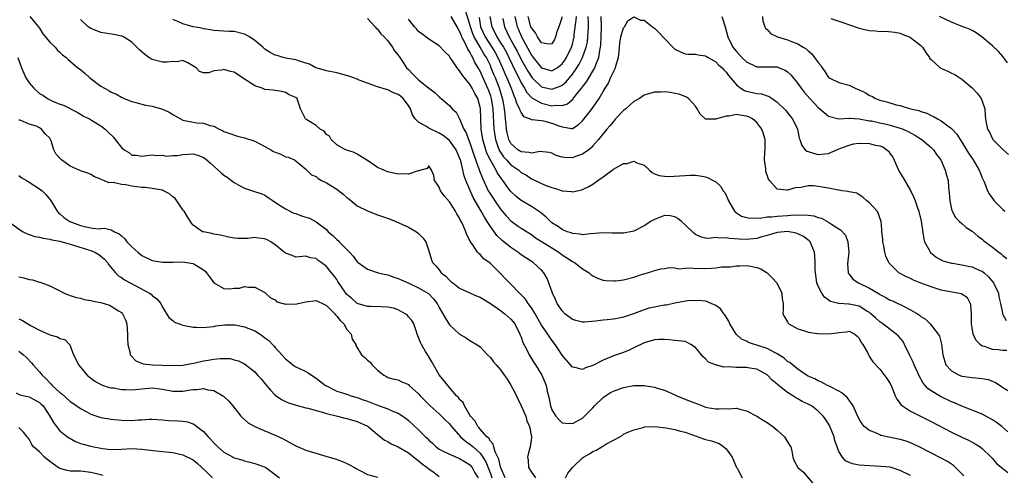
# Model space of a CAD drawing. Units: inches. Extents: x 2601000 to 2604000, y 1518000 to 1521000.
# Drawn here: x 2601493 to 2601685, y 1519069 to 1519158 of the extents above; entities that cross this region are included whole.
import ezdxf

# ---------------------------------------------------------------- set-up
doc = ezdxf.new("R2010")
doc.units = ezdxf.units.IN
doc.header["$MEASUREMENT"] = 0
doc.layers.add('LD26011518_2ft', color=112, linetype='Continuous')

msp = doc.modelspace()

# ---------------------------------------------------------------- linework, layer by layer
at = {"layer": 'LD26011518_2ft'}
for points, elevation in [([(2601685.8, 1519093.8), (2601685, 1519093.81), (2601684.07, 1519093.93), (2601683, 1519094.03), (2601681.41, 1519094.59), (2601681, 1519094.69), (2601680.6, 1519095), (2601679.78, 1519095.78), (2601679.22, 1519097), (2601679, 1519098.22), (2601678.89, 1519099), (2601678.92, 1519100.92), (2601678.78, 1519102.78), (2601678.11, 1519104.11), (2601676.89, 1519104.89), (2601674.75, 1519105.25), (2601673, 1519105.6), (2601671, 1519106.22), (2601668.9, 1519107), (2601667.55, 1519107.55), (2601667, 1519107.85), (2601666.19, 1519108.19), (2601664.74, 1519109), (2601663, 1519110.66), (2601662.84, 1519110.84), (2601662.73, 1519111), (2601662.2, 1519112.2), (2601662.01, 1519113), (2601661.78, 1519114.22), (2601661.61, 1519115), (2601661.57, 1519115.57), (2601661.42, 1519117), (2601661.41, 1519117.41), (2601661.27, 1519119), (2601661, 1519119.73), (2601660.68, 1519120.68), (2601660.47, 1519121), (2601659, 1519122.63), (2601658.47, 1519123), (2601657.71, 1519123.71), (2601657, 1519124.19), (2601656.49, 1519124.49), (2601655, 1519124.77), (2601654.84, 1519124.84), (2601653.57, 1519125), (2601653.1, 1519125.1), (2601652.93, 1519125.07), (2601651, 1519125.46), (2601649, 1519125.81), (2601648.07, 1519125.93), (2601647, 1519125.92), (2601645.62, 1519125.62), (2601644.47, 1519125.53), (2601643, 1519125.08), (2601642.88, 1519125.12), (2601641, 1519125.3), (2601639.47, 1519127), (2601639.25, 1519127.25), (2601638.76, 1519128.76), (2601638.73, 1519129), (2601638.73, 1519129.27), (2601638.48, 1519131), (2601638.57, 1519132.57), (2601638.62, 1519133), (2601638.65, 1519135), (2601638.26, 1519136.26), (2601638, 1519137), (2601637, 1519138.32), (2601636.14, 1519139), (2601635.41, 1519139.41), (2601635, 1519139.57), (2601633.71, 1519139.71), (2601633, 1519139.85), (2601631.55, 1519139.55), (2601631, 1519139.57), (2601629.14, 1519139), (2601629, 1519138.94), (2601627.03, 1519138.97), (2601627, 1519138.95), (2601626.93, 1519139), (2601625.94, 1519139.95), (2601625.37, 1519141), (2601625, 1519141.51), (2601623.68, 1519143), (2601623.27, 1519143.27), (2601621.82, 1519143.82), (2601621, 1519143.99), (2601620.13, 1519144.13), (2601619, 1519144.27), (2601618.24, 1519144.24), (2601617, 1519144.22), (2601615.87, 1519143.87), (2601615, 1519143.63), (2601614.12, 1519143), (2601613, 1519142.38), (2601612.26, 1519141.74), (2601611.45, 1519141), (2601611, 1519140.63), (2601609.44, 1519139), (2601609.25, 1519138.75), (2601609, 1519138.49), (2601608.34, 1519137.66), (2601607.73, 1519137), (2601606.13, 1519135), (2601605, 1519133.78), (2601604.64, 1519133.36), (2601604.19, 1519133), (2601603, 1519132.12), (2601601.64, 1519131.64), (2601601, 1519131.39), (2601599.45, 1519131.45), (2601599, 1519131.52), (2601597.86, 1519131.86), (2601597, 1519132.31), (2601596.45, 1519132.45), (2601594.64, 1519132.64), (2601593, 1519132.32), (2601592.48, 1519132.48), (2601591, 1519132.56), (2601590.33, 1519133), (2601589, 1519134.23), (2601588.59, 1519135), (2601588.28, 1519136.28), (2601588.15, 1519137), (2601588.08, 1519137.92), (2601587.98, 1519139), (2601587.86, 1519139.86), (2601587.77, 1519141), (2601587.48, 1519142.52), (2601587.37, 1519143), (2601586.75, 1519145), (2601585.99, 1519147), (2601585.7, 1519147.7), (2601585.18, 1519149), (2601585, 1519149.4), (2601584.21, 1519151), (2601583.73, 1519151.73), (2601583.01, 1519153), (2601581.83, 1519155), (2601581.59, 1519155.59), (2601581.1, 1519157), (2601581, 1519157.41), (2601580.16, 1519160.16)], 8616), ([(2601495.13, 1519159), (2601496.78, 1519157), (2601497, 1519156.71), (2601497.64, 1519155.64), (2601499, 1519153.99), (2601500.03, 1519153), (2601500.48, 1519152.48), (2601501, 1519152.03), (2601501.52, 1519151.52), (2601502.21, 1519151), (2601502.6, 1519150.6), (2601504.49, 1519149), (2601505, 1519148.63), (2601505.89, 1519147.89), (2601506.83, 1519147), (2601509, 1519145.4), (2601509.69, 1519145), (2601510.56, 1519144.56), (2601511, 1519144.22), (2601511.91, 1519143.91), (2601513, 1519143.23), (2601513.54, 1519143), (2601515, 1519142.41), (2601515.78, 1519142.22), (2601517.66, 1519141.66), (2601519, 1519141.5), (2601521, 1519140.94), (2601522.3, 1519140.3), (2601523, 1519139.88), (2601524.53, 1519139), (2601525, 1519138.76), (2601527, 1519138.37), (2601527.73, 1519138.27), (2601529, 1519138.19), (2601530.25, 1519137.75), (2601531, 1519137.57), (2601532.07, 1519137), (2601532.72, 1519136.72), (2601533, 1519136.57), (2601534.13, 1519136.13), (2601535.63, 1519135.63), (2601537, 1519135.31), (2601539, 1519134.65), (2601541, 1519133.63), (2601542.16, 1519133), (2601542.67, 1519132.67), (2601543, 1519132.49), (2601544.1, 1519132.1), (2601545, 1519131.58), (2601545.53, 1519131.53), (2601546.76, 1519131), (2601549, 1519129.19), (2601549.06, 1519129.06), (2601549.15, 1519129), (2601550.11, 1519128.11), (2601551, 1519127.76), (2601551.36, 1519127.36), (2601552.06, 1519127), (2601553, 1519126.53), (2601555, 1519125.3), (2601556.29, 1519124.29), (2601557, 1519123.68), (2601557.39, 1519123.39), (2601559, 1519122.06), (2601561, 1519121.06), (2601562.46, 1519120.47), (2601563, 1519120.32), (2601563.96, 1519119.96), (2601565.45, 1519119.45), (2601566.53, 1519119), (2601569, 1519117.88), (2601570.6, 1519117), (2601571, 1519116.65), (2601571.81, 1519115.81), (2601572.37, 1519115), (2601573, 1519113.25), (2601573.53, 1519111.53), (2601573.72, 1519111), (2601574.33, 1519110.33), (2601575, 1519109.54), (2601575.39, 1519109), (2601576.29, 1519108.29), (2601577, 1519107.55), (2601577.31, 1519107.31), (2601577.66, 1519107), (2601579, 1519105.98), (2601581.14, 1519105), (2601582.43, 1519104.43), (2601583, 1519104.2), (2601585, 1519103), (2601587, 1519101.63), (2601587.85, 1519101), (2601589, 1519099.94), (2601589.43, 1519099.43), (2601589.75, 1519099), (2601590.77, 1519097), (2601590.83, 1519096.83), (2601591, 1519096.42), (2601591.36, 1519095.36), (2601592.19, 1519093.81), (2601592.58, 1519093), (2601593.49, 1519091.49), (2601593.81, 1519091), (2601595.03, 1519089), (2601595.62, 1519087.62), (2601595.88, 1519087), (2601596.1, 1519085.9), (2601596.45, 1519084.45), (2601596.72, 1519083), (2601597, 1519082.23), (2601597.78, 1519081), (2601598.35, 1519080.35), (2601599, 1519079.73), (2601599.64, 1519079.64), (2601601, 1519079.56), (2601603, 1519080.6), (2601605, 1519082.61), (2601605.32, 1519083), (2601607, 1519084.67), (2601607.47, 1519085), (2601608.41, 1519085.59), (2601609, 1519085.87), (2601611, 1519086.61), (2601613, 1519087), (2601615, 1519086.98), (2601617, 1519086.65), (2601617.54, 1519086.46), (2601619, 1519086.06), (2601621, 1519085.18), (2601621.37, 1519085), (2601622.51, 1519084.51), (2601623.96, 1519083.96), (2601625, 1519083.54), (2601625.43, 1519083.43), (2601626.41, 1519083), (2601627, 1519082.78), (2601627.28, 1519082.72), (2601629, 1519082.41), (2601629.59, 1519082.41), (2601631, 1519082.48), (2601631.54, 1519082.46), (2601633, 1519082.54), (2601633.66, 1519082.34), (2601635, 1519082.05), (2601636.99, 1519080.99), (2601638.21, 1519080.21), (2601639, 1519079.74), (2601640.14, 1519079), (2601641, 1519078.28), (2601642.43, 1519077), (2601642.62, 1519076.62), (2601643.35, 1519075.35), (2601643.61, 1519075), (2601643.82, 1519074.18), (2601644, 1519073), (2601644.29, 1519072.29), (2601644.98, 1519071), (2601646.08, 1519070.08), (2601648.65, 1519067)], 8628), ([(2601667, 1519069.44), (2601665, 1519070.39), (2601663.03, 1519071.03), (2601661.2, 1519071.2), (2601659, 1519071.28), (2601657, 1519071.44), (2601655.67, 1519071.67), (2601655, 1519071.93), (2601654.28, 1519072.28), (2601653.69, 1519073), (2601653, 1519074.12), (2601652.67, 1519075), (2601652.25, 1519076.25), (2601652.07, 1519077), (2601651.18, 1519079.18), (2601651, 1519079.48), (2601650.4, 1519080.4), (2601649.94, 1519081), (2601649, 1519082.01), (2601647.64, 1519083), (2601647, 1519083.36), (2601645.85, 1519083.85), (2601645, 1519084.38), (2601644.58, 1519084.58), (2601644, 1519085), (2601643, 1519085.62), (2601641.12, 1519087.12), (2601641, 1519087.24), (2601640.02, 1519088.02), (2601639.11, 1519089), (2601639, 1519089.09), (2601637, 1519090.16), (2601635.64, 1519090.36), (2601635, 1519090.47), (2601633.52, 1519090.48), (2601633, 1519090.47), (2601631.4, 1519090.6), (2601630.58, 1519090.58), (2601628.95, 1519091), (2601627.56, 1519091.56), (2601627, 1519092.21), (2601626.55, 1519092.55), (2601625, 1519094.43), (2601624.13, 1519095), (2601623.38, 1519095.38), (2601623, 1519095.54), (2601621.73, 1519095.73), (2601621, 1519095.76), (2601619.92, 1519095.92), (2601619, 1519095.93), (2601617.96, 1519095.96), (2601617, 1519095.87), (2601615.46, 1519095.46), (2601615, 1519095.3), (2601613, 1519094.34), (2601612.11, 1519093.89), (2601611, 1519093.44), (2601609, 1519092.75), (2601608.56, 1519092.56), (2601607, 1519091.95), (2601605, 1519090.9), (2601603.58, 1519090.42), (2601603, 1519090.13), (2601601.49, 1519090.51), (2601601, 1519090.59), (2601599, 1519092.9), (2601598.19, 1519094.19), (2601597.63, 1519095), (2601597, 1519095.82), (2601596.51, 1519096.51), (2601596.21, 1519097), (2601595, 1519098.77), (2601593.71, 1519101), (2601593, 1519102.15), (2601592.38, 1519103), (2601591.83, 1519103.83), (2601591, 1519104.71), (2601590.69, 1519105), (2601589, 1519106.77), (2601588.73, 1519107), (2601587.86, 1519107.86), (2601587, 1519108.81), (2601585, 1519110.8), (2601584.78, 1519111), (2601583.72, 1519111.72), (2601583, 1519112.53), (2601582.72, 1519112.72), (2601582.51, 1519113), (2601581.59, 1519114.41), (2601581.08, 1519115.08), (2601581, 1519115.29), (2601580.39, 1519116.39), (2601580.2, 1519117), (2601579.6, 1519118.4), (2601579.31, 1519119), (2601579.19, 1519119.19), (2601579, 1519119.62), (2601578.46, 1519120.46), (2601578.16, 1519121), (2601577, 1519122.81), (2601575.98, 1519123.98), (2601575.25, 1519125), (2601575, 1519125.66), (2601574.5, 1519126.5), (2601574.12, 1519127), (2601573.95, 1519127.95), (2601573.5, 1519129), (2601573, 1519129.87), (2601572.66, 1519129.34), (2601571, 1519128.89), (2601570.89, 1519128.89), (2601569, 1519128.24), (2601568.29, 1519128.29), (2601567, 1519128.21), (2601565, 1519128.67), (2601564.76, 1519128.76), (2601564.19, 1519129), (2601563, 1519129.55), (2601561.39, 1519130.61), (2601559, 1519132.13), (2601558.42, 1519132.42), (2601557, 1519132.89), (2601556.75, 1519133), (2601555, 1519133.96), (2601553.92, 1519135), (2601553.62, 1519135.62), (2601553, 1519135.94), (2601552.59, 1519136.59), (2601551.76, 1519137), (2601551, 1519137.73), (2601549.15, 1519138.85), (2601549, 1519138.96), (2601548.91, 1519139), (2601547.93, 1519141), (2601547.44, 1519142.56), (2601547.26, 1519143), (2601547.09, 1519143.09), (2601547, 1519143.17), (2601545.73, 1519143.73), (2601545, 1519144.19), (2601544.33, 1519144.33), (2601543, 1519144.52), (2601542.63, 1519144.64), (2601541, 1519144.73), (2601540.84, 1519144.84), (2601540.48, 1519145), (2601539, 1519145.48), (2601537.55, 1519146.45), (2601535.66, 1519147.66), (2601535, 1519148.12), (2601534.26, 1519148.26), (2601533, 1519148.67), (2601532.53, 1519148.53), (2601531, 1519148.36), (2601530.02, 1519148.02), (2601529, 1519148.02), (2601528.26, 1519148.26), (2601527.57, 1519149), (2601525.95, 1519149.95), (2601525, 1519150.4), (2601523.84, 1519150.16), (2601523, 1519150.23), (2601521.94, 1519150.06), (2601521, 1519150.08), (2601519, 1519150.61), (2601518.74, 1519150.74), (2601518.37, 1519151), (2601517.58, 1519151.58), (2601516.5, 1519152.5), (2601516.01, 1519153), (2601515, 1519153.96), (2601513.37, 1519155), (2601513.13, 1519155.13), (2601513, 1519155.18), (2601511.49, 1519155.49), (2601509, 1519155.89), (2601508.18, 1519156.18), (2601507, 1519156.66), (2601506.47, 1519157), (2601505, 1519158.39)], 8626), ([(2601677.38, 1519069.38), (2601677, 1519069.78), (2601675.8, 1519071), (2601675.38, 1519071.38), (2601674.18, 1519072.18), (2601673, 1519072.83), (2601668.7, 1519075), (2601667.55, 1519075.55), (2601667, 1519075.78), (2601666.12, 1519076.12), (2601665, 1519076.45), (2601661.23, 1519077.23), (2601661, 1519077.33), (2601660.34, 1519077.66), (2601659, 1519078.18), (2601657.98, 1519079), (2601657.53, 1519079.53), (2601657, 1519080.44), (2601656.47, 1519081.53), (2601655.81, 1519083), (2601655.49, 1519083.49), (2601655, 1519084.1), (2601654.64, 1519084.64), (2601653.57, 1519085.57), (2601653, 1519085.9), (2601651.24, 1519086.76), (2601651, 1519086.9), (2601650.77, 1519087), (2601649.65, 1519087.65), (2601649, 1519087.87), (2601648.3, 1519088.3), (2601647, 1519088.82), (2601646.69, 1519089), (2601645, 1519090.17), (2601643.94, 1519091), (2601643.45, 1519091.45), (2601643, 1519091.68), (2601642.32, 1519092.32), (2601641, 1519093.15), (2601640.71, 1519093.29), (2601639, 1519094.21), (2601637, 1519094.88), (2601636.56, 1519095), (2601635.39, 1519095.39), (2601635, 1519095.61), (2601634.04, 1519096.04), (2601632.98, 1519097), (2601631.7, 1519099), (2601631.51, 1519099.51), (2601630.77, 1519100.77), (2601630.55, 1519101), (2601629.92, 1519101.92), (2601629, 1519102.59), (2601628.11, 1519103), (2601627.34, 1519103.34), (2601627, 1519103.41), (2601625.6, 1519103.6), (2601623.49, 1519103.49), (2601621.02, 1519103.02), (2601619.34, 1519102.66), (2601619, 1519102.63), (2601617.62, 1519102.38), (2601617, 1519102.28), (2601615.94, 1519102.06), (2601615, 1519101.76), (2601612.96, 1519100.96), (2601611, 1519100.31), (2601610.13, 1519100.13), (2601609, 1519099.96), (2601607.81, 1519099.81), (2601607, 1519099.75), (2601605.54, 1519099.54), (2601603.36, 1519099.36), (2601603, 1519099.35), (2601601.68, 1519099.68), (2601601, 1519099.89), (2601599.55, 1519101), (2601599, 1519101.56), (2601598.05, 1519103), (2601597.74, 1519103.74), (2601597.15, 1519105), (2601596.43, 1519107), (2601595.99, 1519107.99), (2601595.42, 1519109), (2601595, 1519109.48), (2601593.34, 1519111), (2601591.89, 1519111.89), (2601591, 1519112.51), (2601590.36, 1519113), (2601589, 1519113.92), (2601587.27, 1519115.27), (2601586.23, 1519116.23), (2601585, 1519118), (2601584.39, 1519119), (2601583.83, 1519119.83), (2601583.2, 1519121), (2601581.65, 1519123.65), (2601581.03, 1519125.03), (2601580.19, 1519127), (2601579.87, 1519127.87), (2601579.2, 1519130.8), (2601579, 1519131.41), (2601578.29, 1519133), (2601577, 1519134.77), (2601575.79, 1519135.79), (2601575, 1519136.25), (2601574.47, 1519136.47), (2601573.35, 1519137), (2601573, 1519137.19), (2601572.42, 1519137.58), (2601571, 1519138.35), (2601570.34, 1519139), (2601569.77, 1519139.77), (2601569.39, 1519141), (2601569, 1519141.63), (2601567.95, 1519143), (2601567.44, 1519143.44), (2601567, 1519143.78), (2601566.12, 1519144.12), (2601565, 1519144.68), (2601564.73, 1519144.73), (2601563, 1519145.25), (2601562.61, 1519145.39), (2601561, 1519145.97), (2601559.42, 1519146.58), (2601559, 1519146.77), (2601558.3, 1519147), (2601557.36, 1519147.36), (2601555, 1519147.97), (2601553, 1519148.41), (2601551, 1519148.97), (2601550.92, 1519149), (2601549.68, 1519149.68), (2601549, 1519149.89), (2601547.75, 1519150.25), (2601547, 1519150.54), (2601545.11, 1519150.89), (2601544.59, 1519151), (2601543.37, 1519151.37), (2601543, 1519151.46), (2601541.99, 1519151.99), (2601541, 1519152.63), (2601540.8, 1519152.8), (2601540.58, 1519153), (2601539, 1519154.33), (2601537.98, 1519155), (2601537.38, 1519155.38), (2601537, 1519155.55), (2601535, 1519156.04), (2601534.05, 1519156.05), (2601533, 1519156.11), (2601531, 1519156.24), (2601530.4, 1519156.4), (2601529, 1519156.6), (2601528.69, 1519156.69), (2601527, 1519156.99), (2601525, 1519157.53), (2601524.01, 1519157.99), (2601523, 1519158.39)], 8624), ([(2601561, 1519158.62), (2601562.49, 1519157), (2601562.7, 1519156.7), (2601563, 1519156.5), (2601563.62, 1519155.62), (2601564.27, 1519155), (2601565, 1519154.21), (2601565.89, 1519153), (2601566.29, 1519152.29), (2601567, 1519151.46), (2601567.17, 1519151.17), (2601567.97, 1519150.03), (2601568.65, 1519149), (2601569, 1519148.62), (2601569.82, 1519147.82), (2601570.56, 1519147), (2601571, 1519146.61), (2601573, 1519144.98), (2601574.15, 1519144.15), (2601575, 1519143.29), (2601575.15, 1519143.15), (2601575.39, 1519143), (2601577, 1519141.6), (2601577.53, 1519141), (2601578.32, 1519140.32), (2601579, 1519139.04), (2601579.85, 1519137), (2601580.29, 1519136.29), (2601580.71, 1519135), (2601581, 1519134.32), (2601581.34, 1519133.34), (2601581.81, 1519131.81), (2601582.75, 1519129.25), (2601582.87, 1519128.87), (2601583.43, 1519127.43), (2601584.59, 1519125), (2601584.73, 1519124.73), (2601585, 1519124.29), (2601585.51, 1519123.51), (2601585.85, 1519123), (2601587, 1519121.38), (2601588.09, 1519120.09), (2601589, 1519119.12), (2601590.22, 1519118.22), (2601591, 1519117.69), (2601593, 1519116.42), (2601593.82, 1519115.82), (2601595.1, 1519115), (2601598.34, 1519113), (2601599, 1519112.5), (2601599.93, 1519111.93), (2601601, 1519111.2), (2601601.15, 1519111.15), (2601601.4, 1519111), (2601603, 1519109.77), (2601604.26, 1519109), (2601604.63, 1519108.63), (2601605, 1519108.37), (2601605.92, 1519107.92), (2601607, 1519107.55), (2601607.48, 1519107.48), (2601609, 1519107.38), (2601609.41, 1519107.41), (2601611, 1519107.63), (2601613, 1519108.14), (2601614.7, 1519108.7), (2601615, 1519108.77), (2601616.71, 1519109.29), (2601617, 1519109.45), (2601618.24, 1519109.76), (2601619, 1519109.84), (2601619.96, 1519110.04), (2601621, 1519109.92), (2601621.77, 1519109.77), (2601623, 1519109.89), (2601624.05, 1519109.95), (2601625, 1519109.83), (2601626.14, 1519109.86), (2601627, 1519109.84), (2601628.15, 1519109.85), (2601629, 1519109.95), (2601630.13, 1519110.13), (2601631.85, 1519110.15), (2601633, 1519110.35), (2601633.67, 1519110.33), (2601635, 1519110.42), (2601635.75, 1519110.25), (2601637, 1519110.04), (2601637.75, 1519109.75), (2601639.01, 1519109), (2601639.98, 1519107.98), (2601640.93, 1519107), (2601641.9, 1519105), (2601641.92, 1519103.92), (2601642.13, 1519103), (2601642.14, 1519101.86), (2601642.08, 1519101), (2601642.4, 1519100.4), (2601643, 1519099.41), (2601643.13, 1519099.13), (2601643.25, 1519099), (2601645, 1519098.05), (2601646.33, 1519097.67), (2601647, 1519097.41), (2601648.86, 1519097.14), (2601649, 1519097.11), (2601651, 1519097.06), (2601652.71, 1519097.29), (2601653, 1519097.35), (2601654.52, 1519097.48), (2601655, 1519097.57), (2601656.15, 1519097), (2601656.61, 1519096.61), (2601657, 1519096.2), (2601657.38, 1519095.38), (2601657.7, 1519095), (2601658.57, 1519093.43), (2601658.83, 1519092.83), (2601659, 1519092.6), (2601659.63, 1519091.63), (2601661, 1519090.15), (2601662.35, 1519088.35), (2601663, 1519087.39), (2601663.34, 1519086.66), (2601663.99, 1519085), (2601664.32, 1519084.32), (2601665, 1519083.48), (2601665.18, 1519083.18), (2601665.41, 1519083), (2601667, 1519082), (2601671, 1519079.99), (2601675, 1519077.88), (2601677, 1519076.89), (2601678.3, 1519076.3), (2601679, 1519075.93), (2601679.63, 1519075.63), (2601680.61, 1519075), (2601681, 1519074.71), (2601682.75, 1519073), (2601682.86, 1519072.86), (2601683, 1519072.73), (2601683.78, 1519071.78), (2601685, 1519070.81), (2601685.99, 1519069.99)], 8622), ([(2601685.97, 1519077.97), (2601684.82, 1519079), (2601683.79, 1519079.79), (2601683, 1519080.31), (2601681, 1519081.39), (2601677, 1519082.93), (2601675.6, 1519083.6), (2601675, 1519083.82), (2601672.85, 1519084.85), (2601671, 1519085.95), (2601670.38, 1519086.38), (2601669.45, 1519087.45), (2601668.72, 1519088.72), (2601667.69, 1519091), (2601667.51, 1519091.51), (2601666.82, 1519093), (2601665.85, 1519095), (2601665.54, 1519095.54), (2601664.63, 1519096.63), (2601664.21, 1519097), (2601663, 1519097.94), (2601661.56, 1519099), (2601661, 1519099.39), (2601660.18, 1519100.18), (2601659.27, 1519101), (2601659, 1519101.21), (2601658.5, 1519101.5), (2601657, 1519102.44), (2601655, 1519102.87), (2601654.86, 1519102.86), (2601653, 1519102.98), (2601652.92, 1519103), (2601651.39, 1519103.39), (2601650.2, 1519104.2), (2601649.67, 1519105), (2601649, 1519106.38), (2601648.74, 1519107), (2601648.53, 1519108.53), (2601648.42, 1519109), (2601648.36, 1519109.64), (2601648.41, 1519111), (2601648.32, 1519112.32), (2601648.24, 1519113), (2601647.39, 1519115), (2601647.2, 1519115.2), (2601646.08, 1519116.08), (2601645, 1519116.59), (2601644.7, 1519116.7), (2601643, 1519117.01), (2601641, 1519116.83), (2601639, 1519116.24), (2601638, 1519116), (2601637, 1519115.7), (2601635.54, 1519115.54), (2601635, 1519115.46), (2601633.53, 1519115.53), (2601631.66, 1519115.66), (2601631, 1519115.83), (2601629.71, 1519115.71), (2601629, 1519115.85), (2601627.65, 1519115.65), (2601627, 1519115.74), (2601626, 1519116), (2601625, 1519116.48), (2601624.7, 1519116.7), (2601623, 1519118.36), (2601622.32, 1519119), (2601621.57, 1519119.57), (2601621, 1519119.89), (2601620.07, 1519120.07), (2601619, 1519120.16), (2601617, 1519119.41), (2601616.28, 1519119), (2601615.52, 1519118.48), (2601615, 1519118.14), (2601613, 1519117.09), (2601611, 1519116.68), (2601610.71, 1519116.71), (2601609, 1519116.72), (2601608.74, 1519116.74), (2601607, 1519116.76), (2601604.57, 1519116.58), (2601603, 1519116.41), (2601602.52, 1519116.52), (2601601, 1519116.62), (2601600.76, 1519116.76), (2601599.99, 1519117), (2601599, 1519117.4), (2601598.08, 1519118.08), (2601597, 1519118.76), (2601596.71, 1519119), (2601595.86, 1519119.86), (2601594.76, 1519120.76), (2601593, 1519121.9), (2601591, 1519123.11), (2601589.95, 1519123.95), (2601589, 1519124.87), (2601588.89, 1519125), (2601587.41, 1519127), (2601587.22, 1519127.22), (2601586.42, 1519128.42), (2601586.13, 1519129), (2601585, 1519130.93), (2601584.33, 1519132.33), (2601584.1, 1519133), (2601583.52, 1519135), (2601583.19, 1519137), (2601583.11, 1519139.11), (2601583.06, 1519141), (2601583, 1519141.31), (2601582.53, 1519143), (2601581.98, 1519143.98), (2601581.46, 1519145), (2601581, 1519145.76), (2601579.93, 1519147), (2601579.53, 1519147.53), (2601579, 1519148.41), (2601578.71, 1519148.71), (2601578.5, 1519149), (2601577.48, 1519150.52), (2601577.08, 1519151.08), (2601577, 1519151.23), (2601576.1, 1519152.1), (2601575, 1519153.24), (2601573, 1519154.57), (2601571.59, 1519155.59), (2601571, 1519156.08), (2601570.58, 1519156.58), (2601570.16, 1519157), (2601569, 1519158.48)], 8620), ([(2601577.3, 1519159), (2601578.45, 1519157), (2601578.63, 1519156.63), (2601579, 1519156.06), (2601579.27, 1519155.27), (2601579.39, 1519155), (2601579.88, 1519154.12), (2601580.57, 1519152.57), (2601581, 1519151.98), (2601581.31, 1519151.31), (2601581.53, 1519151), (2601581.98, 1519149.98), (2601582.58, 1519149), (2601582.72, 1519148.72), (2601583, 1519148.24), (2601583.37, 1519147.37), (2601584.45, 1519145), (2601584.6, 1519144.6), (2601585, 1519143.49), (2601585.16, 1519143), (2601585.49, 1519141), (2601585.54, 1519139.54), (2601585.62, 1519138.38), (2601585.67, 1519137), (2601585.84, 1519135.84), (2601585.98, 1519135), (2601586.55, 1519133.45), (2601586.69, 1519133), (2601586.79, 1519132.79), (2601587.59, 1519131.59), (2601588.16, 1519131), (2601589, 1519130.07), (2601590.52, 1519129), (2601591, 1519128.56), (2601592.02, 1519128.02), (2601593, 1519127.33), (2601593.25, 1519127.25), (2601595, 1519126.4), (2601596.03, 1519125.97), (2601597, 1519125.61), (2601597.5, 1519125.5), (2601599, 1519124.99), (2601600.82, 1519124.82), (2601601, 1519124.79), (2601602.82, 1519125.18), (2601603, 1519125.23), (2601604.2, 1519125.8), (2601605, 1519126.27), (2601606, 1519127), (2601607, 1519127.69), (2601609, 1519129.19), (2601609.48, 1519129.48), (2601611, 1519130.29), (2601611.7, 1519130.3), (2601613, 1519130.75), (2601613.57, 1519130.43), (2601615, 1519129.95), (2601616.04, 1519129), (2601616.57, 1519128.57), (2601617, 1519128.32), (2601617.97, 1519127.97), (2601619, 1519127.82), (2601619.78, 1519127.78), (2601623, 1519127.95), (2601624.05, 1519128.05), (2601625, 1519128.02), (2601625.93, 1519127.93), (2601627, 1519127.7), (2601627.5, 1519127.5), (2601628.49, 1519127), (2601629, 1519126.72), (2601629.88, 1519125.88), (2601630.4, 1519125), (2601630.69, 1519124.69), (2601631, 1519124.12), (2601631.36, 1519123.36), (2601631.46, 1519123), (2601632.65, 1519121), (2601632.82, 1519120.82), (2601634.02, 1519120.02), (2601635, 1519119.76), (2601635.62, 1519119.62), (2601637, 1519119.69), (2601637.66, 1519119.66), (2601639, 1519119.87), (2601639.88, 1519119.88), (2601641, 1519120.02), (2601643, 1519120.15), (2601644.26, 1519120.26), (2601645, 1519120.25), (2601646.3, 1519120.3), (2601647, 1519120.2), (2601648.1, 1519120.1), (2601649, 1519119.77), (2601649.61, 1519119.61), (2601651, 1519118.83), (2601651.55, 1519118.45), (2601653, 1519117.56), (2601653.36, 1519117.36), (2601654.3, 1519116.3), (2601654.79, 1519115), (2601654.95, 1519113), (2601654.72, 1519110.72), (2601654.82, 1519109), (2601654.86, 1519108.86), (2601655, 1519108.72), (2601655.73, 1519107.73), (2601656.86, 1519107), (2601657, 1519106.94), (2601659, 1519105.97), (2601660.86, 1519104.86), (2601661, 1519104.76), (2601662.15, 1519104.15), (2601663, 1519103.66), (2601663.48, 1519103.48), (2601664.54, 1519103), (2601665, 1519102.78), (2601665.49, 1519102.51), (2601667, 1519101.78), (2601668.34, 1519101), (2601668.74, 1519100.74), (2601669, 1519100.47), (2601669.92, 1519099.92), (2601670.86, 1519099), (2601672.4, 1519097), (2601672.63, 1519096.63), (2601673.02, 1519095.02), (2601673.27, 1519093), (2601673.67, 1519091.67), (2601673.91, 1519091), (2601675, 1519089.82), (2601676.5, 1519089), (2601677, 1519088.83), (2601679, 1519088.55), (2601680.43, 1519088.43), (2601681, 1519088.35), (2601682.13, 1519088.13), (2601683, 1519087.8), (2601683.61, 1519087.6), (2601684.48, 1519087), (2601685, 1519086.61), (2601685.99, 1519085.99)], 8618), ([(2601582.78, 1519158.78), (2601583.1, 1519157), (2601583.96, 1519155), (2601585.28, 1519153), (2601585.94, 1519151.94), (2601586.48, 1519151), (2601587.39, 1519149), (2601587.85, 1519147.85), (2601588.23, 1519147), (2601589.03, 1519145), (2601589.56, 1519143.56), (2601589.86, 1519143), (2601590.11, 1519142.11), (2601590.7, 1519141), (2601590.74, 1519140.74), (2601591, 1519140.21), (2601591.47, 1519139.47), (2601592.78, 1519139), (2601593, 1519138.89), (2601593.08, 1519138.92), (2601595, 1519138.68), (2601595.38, 1519138.62), (2601597, 1519138.19), (2601598.37, 1519137.63), (2601599, 1519137.43), (2601600.87, 1519137.13), (2601601, 1519137.15), (2601602.16, 1519137.84), (2601603, 1519138.63), (2601604.91, 1519141.09), (2601606.22, 1519143), (2601607, 1519144.37), (2601607.37, 1519145), (2601608.04, 1519145.96), (2601608.45, 1519147), (2601609, 1519148.2), (2601609.4, 1519149), (2601609.53, 1519149.53), (2601609.99, 1519151), (2601610.12, 1519152.12), (2601610.24, 1519153.76), (2601610.47, 1519155), (2601611, 1519156.79), (2601611.16, 1519157), (2601611.85, 1519158.15), (2601613, 1519158.91), (2601614.28, 1519158.28), (2601615, 1519158.25), (2601616.62, 1519157), (2601616.82, 1519156.82), (2601617, 1519156.71), (2601617.88, 1519155.88), (2601619, 1519154.67), (2601620.59, 1519153), (2601620.79, 1519152.79), (2601621, 1519152.61), (2601622.08, 1519152.08), (2601623, 1519151.68), (2601623.63, 1519151.63), (2601625, 1519151.64), (2601625.52, 1519151.52), (2601627, 1519151.33), (2601627.19, 1519151.19), (2601627.49, 1519151), (2601629, 1519150.13), (2601629.55, 1519149.55), (2601630.22, 1519149), (2601630.56, 1519148.56), (2601631, 1519148.13), (2601631.46, 1519147.46), (2601631.88, 1519147), (2601633, 1519145.65), (2601633.87, 1519145), (2601634.58, 1519144.58), (2601635, 1519144.45), (2601637, 1519143.99), (2601637.89, 1519143.89), (2601639.39, 1519143.39), (2601640.01, 1519143), (2601641, 1519142.3), (2601642.34, 1519141), (2601642.64, 1519140.64), (2601643.51, 1519139.51), (2601643.97, 1519139), (2601644.92, 1519137), (2601645.27, 1519135.27), (2601645.38, 1519135), (2601645.79, 1519133.79), (2601646.44, 1519133), (2601646.74, 1519132.74), (2601647, 1519132.64), (2601648.23, 1519132.23), (2601649, 1519132.07), (2601650.18, 1519132.18), (2601651, 1519132.27), (2601652.87, 1519133.13), (2601653.22, 1519133.22), (2601655, 1519133.91), (2601655.88, 1519134.12), (2601657, 1519134.26), (2601659, 1519134.22), (2601660.09, 1519133.91), (2601661, 1519133.75), (2601661.56, 1519133.56), (2601662.37, 1519133), (2601662.71, 1519132.71), (2601663, 1519132.22), (2601663.51, 1519131.51), (2601664.75, 1519128.75), (2601665.53, 1519127.53), (2601667, 1519125.03), (2601667.66, 1519123.66), (2601667.92, 1519123), (2601668.37, 1519121.63), (2601668.6, 1519121), (2601668.68, 1519120.68), (2601669.05, 1519119.05), (2601669.56, 1519115.56), (2601669.75, 1519115), (2601670.69, 1519113.31), (2601670.83, 1519113), (2601670.91, 1519112.91), (2601672, 1519112), (2601673.33, 1519111.33), (2601675, 1519110.85), (2601675.17, 1519110.83), (2601677, 1519110.51), (2601678.27, 1519110.27), (2601679, 1519110.15), (2601680.55, 1519109.45), (2601681, 1519109.27), (2601681.35, 1519109), (2601682.2, 1519108.2), (2601683.17, 1519107), (2601684.14, 1519105), (2601684.26, 1519104.26), (2601684.57, 1519103), (2601684.92, 1519101.08), (2601684.94, 1519100.94), (2601685, 1519100.85), (2601685.69, 1519099.69)], 8614), ([(2601584.92, 1519159), (2601585.28, 1519157), (2601585.85, 1519155.85), (2601586.24, 1519155), (2601587, 1519153.87), (2601587.55, 1519153), (2601588.08, 1519152.08), (2601588.62, 1519151), (2601590.01, 1519148.01), (2601590.53, 1519147), (2601591, 1519146.04), (2601591.64, 1519145), (2601592.13, 1519144.13), (2601593, 1519143.21), (2601593.11, 1519143.11), (2601595, 1519142.06), (2601597, 1519141.59), (2601597.69, 1519141.69), (2601599, 1519141.61), (2601600.02, 1519141.98), (2601601.11, 1519142.89), (2601601.87, 1519143.87), (2601602.89, 1519145.11), (2601603, 1519145.29), (2601603.73, 1519146.27), (2601605.37, 1519149), (2601605.57, 1519149.57), (2601606.19, 1519151), (2601606.35, 1519152.35), (2601606.51, 1519153), (2601606.57, 1519153.43), (2601606.65, 1519155), (2601606.69, 1519157), (2601606.59, 1519159)], 8612), ([(2601587.42, 1519158.58), (2601587.74, 1519157), (2601588.15, 1519156.15), (2601588.66, 1519155), (2601589, 1519154.43), (2601589.79, 1519153), (2601590.21, 1519152.21), (2601591, 1519150.61), (2601592.3, 1519148.3), (2601593, 1519147.2), (2601593.17, 1519147), (2601595, 1519145.29), (2601597, 1519144.83), (2601598.62, 1519145.38), (2601599, 1519145.59), (2601599.78, 1519146.22), (2601601, 1519147.76), (2601601.86, 1519149), (2601602.31, 1519149.69), (2601602.98, 1519151), (2601603.71, 1519153), (2601603.93, 1519154.07), (2601604.05, 1519155), (2601604.07, 1519156.07), (2601604.14, 1519157), (2601604.16, 1519157.84), (2601604.11, 1519159)], 8610), ([(2601589.76, 1519159), (2601590.22, 1519157), (2601590.46, 1519156.46), (2601591.05, 1519155), (2601593, 1519151.46), (2601593.21, 1519151.21), (2601593.36, 1519151), (2601595, 1519148.96), (2601597, 1519148.36), (2601598.03, 1519149), (2601599, 1519149.76), (2601599.51, 1519150.49), (2601599.85, 1519151), (2601600.83, 1519153), (2601601, 1519153.6), (2601601.34, 1519155), (2601601.37, 1519155.37), (2601601.57, 1519157), (2601601.75, 1519158.25), (2601601.78, 1519159)], 8608), ([(2601599, 1519158.9), (2601598.37, 1519157), (2601598, 1519156), (2601597.71, 1519155), (2601597.5, 1519154.5), (2601597, 1519153.67), (2601596.41, 1519153.59), (2601595, 1519153.87), (2601594.19, 1519155), (2601593.78, 1519155.78), (2601593, 1519156.77), (2601592.91, 1519157), (2601592.39, 1519159)], 8606), ([(2601630.16, 1519159), (2601630.84, 1519157), (2601631.37, 1519155), (2601632.3, 1519153), (2601632.62, 1519152.62), (2601633, 1519152.14), (2601633.58, 1519151.58), (2601634.07, 1519151), (2601635, 1519150.13), (2601637, 1519149.17), (2601639, 1519149.14), (2601641, 1519149.14), (2601641.38, 1519149), (2601642.53, 1519148.53), (2601643, 1519148.22), (2601643.63, 1519147.63), (2601645, 1519145.94), (2601645.63, 1519145), (2601646.25, 1519144.25), (2601647.32, 1519143), (2601649, 1519141.24), (2601649.32, 1519141), (2601651, 1519139.51), (2601653, 1519139), (2601655, 1519139.15), (2601655.12, 1519139.12), (2601657, 1519139.04), (2601659, 1519138.65), (2601659.41, 1519138.6), (2601661, 1519138.24), (2601661.95, 1519138.05), (2601663, 1519137.81), (2601665, 1519137.22), (2601665.57, 1519137), (2601666.54, 1519136.54), (2601667.84, 1519135.84), (2601669.08, 1519135.08), (2601669.21, 1519135), (2601670.15, 1519134.15), (2601671, 1519133.44), (2601671.47, 1519133), (2601672.08, 1519132.08), (2601672.88, 1519131), (2601673.77, 1519129), (2601674.01, 1519128.01), (2601674.32, 1519127), (2601674.41, 1519125.59), (2601674.54, 1519124.54), (2601674.64, 1519123), (2601675, 1519121.37), (2601675.12, 1519121), (2601675.75, 1519119.75), (2601676.58, 1519119), (2601677, 1519118.6), (2601677.84, 1519117.84), (2601679, 1519117.12), (2601680.13, 1519116.13), (2601681, 1519115.53), (2601681.26, 1519115.26), (2601681.57, 1519115), (2601683, 1519114.01), (2601684.22, 1519113), (2601684.68, 1519112.68), (2601685, 1519112.36), (2601685.79, 1519111.79)], 8612), ([(2601638.09, 1519159), (2601638.15, 1519158.15), (2601638.56, 1519157), (2601638.7, 1519156.7), (2601639, 1519156.44), (2601639.67, 1519155.67), (2601641.01, 1519155.01), (2601643, 1519154.45), (2601643.98, 1519154.02), (2601645, 1519153.68), (2601646.06, 1519153), (2601646.65, 1519152.65), (2601647, 1519152.28), (2601647.72, 1519151.72), (2601649, 1519149.99), (2601649.46, 1519149.46), (2601649.73, 1519149), (2601650.25, 1519148.25), (2601651, 1519147.09), (2601651.11, 1519147), (2601653, 1519146.09), (2601655, 1519145.57), (2601656.18, 1519145), (2601657, 1519144.67), (2601658.15, 1519144.15), (2601659, 1519143.59), (2601659.44, 1519143.44), (2601660.14, 1519143), (2601661, 1519142.68), (2601662.37, 1519142.37), (2601664.22, 1519141.78), (2601665, 1519141.62), (2601666.96, 1519141), (2601668.63, 1519140.63), (2601669, 1519140.47), (2601670.15, 1519140.15), (2601671, 1519139.7), (2601671.5, 1519139.5), (2601672.24, 1519139), (2601673, 1519138.62), (2601674.55, 1519137.45), (2601675, 1519137.13), (2601676.01, 1519136.01), (2601677, 1519134.5), (2601677.92, 1519133), (2601678.31, 1519132.31), (2601679.2, 1519131), (2601680.42, 1519129), (2601680.57, 1519128.57), (2601681, 1519127.51), (2601681.42, 1519126.58), (2601682.01, 1519125), (2601682.36, 1519124.36), (2601683.19, 1519123.19), (2601683.34, 1519123), (2601685, 1519121.35), (2601685.42, 1519121)], 8610), ([(2601651.41, 1519158.59), (2601653, 1519158.11), (2601653.8, 1519157.8), (2601656.76, 1519156.76), (2601657, 1519156.74), (2601658.37, 1519156.37), (2601659, 1519156.29), (2601660.18, 1519156.18), (2601661, 1519156.08), (2601662.13, 1519156.13), (2601663.96, 1519155.96), (2601665, 1519155.74), (2601665.5, 1519155.5), (2601666.74, 1519155), (2601667, 1519154.86), (2601669, 1519153.3), (2601669.31, 1519153), (2601669.97, 1519151.97), (2601670.68, 1519151), (2601670.79, 1519150.79), (2601671, 1519150.59), (2601672.81, 1519149), (2601672.92, 1519148.92), (2601674.3, 1519148.3), (2601675, 1519147.93), (2601675.64, 1519147.64), (2601677, 1519146.74), (2601679, 1519145.09), (2601680, 1519144), (2601680.78, 1519143), (2601681, 1519142.45), (2601681.49, 1519141), (2601681.58, 1519139.58), (2601681.64, 1519139), (2601681.75, 1519138.25), (2601681.99, 1519137), (2601682.4, 1519136.4), (2601683, 1519135.15), (2601683.09, 1519135), (2601685, 1519133.06), (2601686.09, 1519132.09)], 8608), ([(2601685.94, 1519149.94), (2601685.09, 1519151.09), (2601684.15, 1519152.15), (2601683, 1519153.26), (2601681, 1519154.96), (2601679.83, 1519155.83), (2601679, 1519156.24), (2601678.5, 1519156.5), (2601677.06, 1519157.06), (2601676.88, 1519157.12), (2601675, 1519157.91), (2601672.63, 1519159)], 8606), ([(2601492.75, 1519151), (2601493.5, 1519149), (2601493.93, 1519147.93), (2601494.34, 1519147), (2601495, 1519146.04), (2601495.89, 1519145), (2601497, 1519143.99), (2601497.64, 1519143.64), (2601498.59, 1519143), (2601499.44, 1519142.56), (2601501, 1519141.91), (2601501.67, 1519141.67), (2601504.34, 1519140.34), (2601505, 1519139.94), (2601505.56, 1519139.56), (2601506.73, 1519139), (2601507.34, 1519138.66), (2601509, 1519137.63), (2601509.8, 1519137), (2601510.43, 1519136.43), (2601511.43, 1519135.43), (2601511.78, 1519135), (2601513, 1519133.4), (2601513.52, 1519133), (2601514.43, 1519132.43), (2601515, 1519131.95), (2601515.94, 1519131.94), (2601517, 1519131.71), (2601519, 1519132), (2601519.85, 1519131.85), (2601521, 1519131.94), (2601521.75, 1519131.75), (2601523, 1519131.84), (2601523.86, 1519131.86), (2601525, 1519132.05), (2601526.1, 1519132.1), (2601527, 1519132.16), (2601527.91, 1519131.91), (2601529, 1519131.49), (2601529.31, 1519131.31), (2601530.39, 1519130.39), (2601531, 1519129.8), (2601531.88, 1519129), (2601532.47, 1519128.47), (2601533, 1519128.03), (2601533.64, 1519127.64), (2601534.46, 1519127), (2601535, 1519126.61), (2601535.9, 1519126.1), (2601537, 1519125.51), (2601538.57, 1519125), (2601540.37, 1519124.37), (2601541, 1519124.1), (2601541.64, 1519123.64), (2601542.58, 1519123), (2601543.67, 1519122.33), (2601545, 1519121.45), (2601546.64, 1519120.64), (2601547, 1519120.54), (2601548.12, 1519120.12), (2601549, 1519119.83), (2601549.67, 1519119.67), (2601551, 1519118.95), (2601551.27, 1519118.73), (2601553, 1519117.4), (2601553.35, 1519117), (2601554.27, 1519116.27), (2601555, 1519115.47), (2601555.27, 1519115.27), (2601555.47, 1519115), (2601557.48, 1519113), (2601558.22, 1519112.22), (2601559, 1519111.14), (2601559.17, 1519111), (2601561, 1519109.66), (2601563.1, 1519109), (2601564.62, 1519108.62), (2601565, 1519108.56), (2601566.13, 1519108.13), (2601567, 1519107.88), (2601567.59, 1519107.59), (2601569.06, 1519106.94), (2601571, 1519106.04), (2601572.94, 1519104.94), (2601573.93, 1519103.93), (2601574.6, 1519103), (2601574.74, 1519102.74), (2601575, 1519102.22), (2601575.73, 1519101), (2601576.16, 1519100.16), (2601577, 1519098.84), (2601579, 1519096.99), (2601580.28, 1519096.28), (2601581, 1519095.74), (2601582.72, 1519094.72), (2601583, 1519094.53), (2601584.41, 1519093), (2601585, 1519092.48), (2601585.62, 1519091.62), (2601586.11, 1519091), (2601587, 1519090.03), (2601588.25, 1519088.25), (2601589.02, 1519087.02), (2601589.72, 1519085.72), (2601590.36, 1519084.36), (2601591.03, 1519083.03), (2601591.9, 1519081), (2601592.12, 1519080.12), (2601592.64, 1519079), (2601593.02, 1519077), (2601593, 1519076.75), (2601592.79, 1519075), (2601592.4, 1519073.6), (2601592.26, 1519073), (2601592.39, 1519072.39), (2601592.45, 1519071), (2601593, 1519070.06), (2601593.81, 1519069)], 8630), ([(2601587.87, 1519069), (2601587.06, 1519070.94), (2601587, 1519071.11), (2601586.64, 1519072.64), (2601585.95, 1519074.05), (2601585.66, 1519075), (2601585.56, 1519075.56), (2601585, 1519076.11), (2601584.69, 1519076.69), (2601584.28, 1519077), (2601583, 1519078.47), (2601582.77, 1519078.77), (2601582.52, 1519079), (2601582.05, 1519080.05), (2601581.11, 1519081), (2601581, 1519081.18), (2601579.96, 1519083), (2601579.68, 1519083.68), (2601579, 1519084.25), (2601578.71, 1519084.71), (2601578.39, 1519085), (2601576.67, 1519087), (2601575.94, 1519087.94), (2601575, 1519089.09), (2601573.9, 1519091), (2601573.6, 1519091.6), (2601572.86, 1519092.86), (2601572.35, 1519093.65), (2601571.55, 1519095), (2601571.38, 1519095.38), (2601570.72, 1519097), (2601570.56, 1519097.44), (2601570.04, 1519099), (2601569.66, 1519099.66), (2601569, 1519100.41), (2601568.75, 1519100.75), (2601568.38, 1519101), (2601567, 1519101.74), (2601566.07, 1519102.07), (2601565, 1519102.28), (2601563.69, 1519102.31), (2601561.62, 1519102.38), (2601561, 1519102.37), (2601559, 1519103), (2601557.95, 1519103.95), (2601557, 1519104.75), (2601556.78, 1519105), (2601555.25, 1519107.25), (2601555, 1519107.68), (2601554.43, 1519108.43), (2601553.96, 1519109), (2601553, 1519110.23), (2601552, 1519111), (2601551.37, 1519111.37), (2601551, 1519111.74), (2601549.9, 1519111.9), (2601549, 1519112.2), (2601547, 1519112.03), (2601546.33, 1519112.33), (2601545, 1519112.78), (2601544.76, 1519113), (2601543, 1519114.43), (2601542.18, 1519115), (2601541.42, 1519115.42), (2601541, 1519115.63), (2601539.73, 1519115.73), (2601539, 1519115.85), (2601537.68, 1519115.68), (2601537, 1519115.65), (2601535.68, 1519115.68), (2601535, 1519115.76), (2601533.95, 1519115.95), (2601532.31, 1519116.31), (2601531, 1519116.54), (2601530.63, 1519116.63), (2601529, 1519116.94), (2601528.84, 1519117), (2601527, 1519118.3), (2601526.67, 1519118.67), (2601526.46, 1519119), (2601525.87, 1519119.87), (2601525.21, 1519121), (2601525, 1519121.25), (2601523.81, 1519123), (2601523.49, 1519123.49), (2601523, 1519123.79), (2601522.39, 1519124.39), (2601521.18, 1519125), (2601521, 1519125.07), (2601520.93, 1519125.07), (2601519, 1519125.45), (2601517.61, 1519125.61), (2601517, 1519125.62), (2601515, 1519125.88), (2601513.88, 1519126.12), (2601513, 1519126.2), (2601511.4, 1519126.6), (2601510.54, 1519126.54), (2601509.55, 1519127), (2601509.13, 1519127.13), (2601509, 1519127.26), (2601507.72, 1519127.72), (2601507, 1519128.14), (2601506.43, 1519128.43), (2601505, 1519128.86), (2601504.92, 1519128.92), (2601504.77, 1519129), (2601503, 1519129.78), (2601501.3, 1519131), (2601501.14, 1519131.14), (2601501, 1519131.33), (2601500.21, 1519132.21), (2601499.77, 1519133), (2601499.25, 1519134.75), (2601499.15, 1519135), (2601499, 1519135.26), (2601498.09, 1519136.09), (2601497.42, 1519137), (2601497, 1519137.27), (2601496.42, 1519137.58), (2601495, 1519138), (2601493.26, 1519138.74), (2601493, 1519138.75)], 8632), ([(2601493, 1519127.96), (2601493.54, 1519127.54), (2601494.46, 1519127), (2601494.78, 1519126.78), (2601495, 1519126.65), (2601497, 1519125.39), (2601497.52, 1519125), (2601498.26, 1519124.26), (2601499.17, 1519123.17), (2601499.7, 1519122.3), (2601500.46, 1519121), (2601500.71, 1519120.71), (2601501, 1519120.5), (2601501.78, 1519119.78), (2601502.93, 1519119), (2601505, 1519118.21), (2601506.07, 1519117.93), (2601507, 1519117.74), (2601508.43, 1519117.57), (2601509, 1519117.59), (2601509.66, 1519117.66), (2601511, 1519117.36), (2601511.62, 1519117), (2601512.58, 1519116.58), (2601513, 1519116.16), (2601513.63, 1519115.63), (2601514.07, 1519115), (2601515, 1519114.04), (2601516.18, 1519113), (2601517, 1519112.35), (2601519, 1519111.41), (2601521, 1519111.04), (2601523.07, 1519111.07), (2601525, 1519111.12), (2601525.79, 1519111), (2601527, 1519110.77), (2601527.63, 1519110.37), (2601529, 1519109.55), (2601529.31, 1519109.31), (2601529.59, 1519109), (2601530.16, 1519108.16), (2601531, 1519107), (2601533, 1519105.9), (2601534.14, 1519105.86), (2601535, 1519105.96), (2601536.03, 1519105.97), (2601537, 1519106.31), (2601537.82, 1519106.18), (2601539, 1519106.15), (2601541, 1519105.14), (2601542.07, 1519104.07), (2601543, 1519103.67), (2601543.34, 1519103.34), (2601545, 1519102.88), (2601545.1, 1519102.9), (2601547, 1519102.87), (2601547.51, 1519103), (2601549, 1519103.33), (2601551, 1519103.54), (2601551.4, 1519103.4), (2601552.22, 1519103), (2601553, 1519102.59), (2601554.63, 1519101), (2601554.75, 1519100.75), (2601555, 1519100.53), (2601555.65, 1519099.65), (2601556.38, 1519099), (2601557, 1519097.92), (2601557.81, 1519097), (2601558, 1519096), (2601558.73, 1519095), (2601558.77, 1519094.77), (2601559.86, 1519093), (2601560.48, 1519092.48), (2601561, 1519091.94), (2601561.53, 1519091.53), (2601561.92, 1519091), (2601563, 1519090.01), (2601564.2, 1519089), (2601564.73, 1519088.73), (2601565, 1519088.56), (2601566.19, 1519088.19), (2601567, 1519088.06), (2601567.69, 1519087.69), (2601569, 1519087.17), (2601569.16, 1519087), (2601571, 1519085.39), (2601571.32, 1519085), (2601572.12, 1519084.12), (2601573.22, 1519083), (2601575, 1519081.46), (2601575.49, 1519081), (2601576.25, 1519080.25), (2601577, 1519079.53), (2601577.41, 1519079), (2601579.19, 1519077), (2601580.13, 1519076.13), (2601581, 1519075.56), (2601581.31, 1519075.31), (2601581.63, 1519075), (2601583, 1519073.75), (2601583.54, 1519073), (2601584.08, 1519072.08), (2601585, 1519069.8), (2601585.3, 1519069)], 8634), ([(2601490.97, 1519119), (2601493.3, 1519117.3), (2601493.84, 1519117), (2601494.6, 1519116.6), (2601495, 1519116.47), (2601496.08, 1519116.08), (2601497, 1519115.93), (2601497.72, 1519115.72), (2601499, 1519115.57), (2601499.43, 1519115.43), (2601501, 1519115.14), (2601503, 1519114.54), (2601503.62, 1519114.38), (2601506.56, 1519113.44), (2601507, 1519113.31), (2601507.78, 1519113), (2601508.56, 1519112.56), (2601509.66, 1519111.66), (2601510.27, 1519111), (2601510.56, 1519110.56), (2601511.84, 1519109), (2601512.41, 1519108.41), (2601513, 1519108.05), (2601513.6, 1519107.6), (2601514.67, 1519107), (2601518.48, 1519105), (2601518.79, 1519104.79), (2601519, 1519104.56), (2601519.93, 1519103.93), (2601520.68, 1519103), (2601521, 1519102.3), (2601522.24, 1519100.24), (2601523, 1519099.68), (2601523.37, 1519099.37), (2601524.25, 1519099), (2601525, 1519098.75), (2601525.28, 1519098.72), (2601527, 1519098.37), (2601527.61, 1519098.39), (2601529, 1519098.3), (2601529.6, 1519098.4), (2601531, 1519098.53), (2601531.39, 1519098.61), (2601533.17, 1519098.83), (2601535, 1519098.84), (2601535.18, 1519098.82), (2601537, 1519098.45), (2601539, 1519097.64), (2601540.05, 1519097), (2601540.62, 1519096.62), (2601541, 1519096.3), (2601541.79, 1519095.79), (2601542.5, 1519095), (2601542.75, 1519094.75), (2601543, 1519094.43), (2601544.3, 1519093), (2601545, 1519092.18), (2601545.64, 1519091.64), (2601546.44, 1519091), (2601547, 1519090.65), (2601547.63, 1519090.37), (2601549, 1519089.72), (2601549.46, 1519089.46), (2601550.11, 1519089), (2601551, 1519088.43), (2601552.83, 1519087), (2601553, 1519086.89), (2601555, 1519085.9), (2601557.2, 1519085.2), (2601557.77, 1519085), (2601559, 1519084.67), (2601560.19, 1519084.19), (2601561, 1519083.92), (2601561.65, 1519083.65), (2601563, 1519083.12), (2601565, 1519082.42), (2601566.09, 1519081.91), (2601567, 1519081.59), (2601567.92, 1519081), (2601568.54, 1519080.54), (2601569, 1519080.13), (2601571, 1519078.31), (2601572.34, 1519077), (2601572.69, 1519076.69), (2601573, 1519076.35), (2601573.71, 1519075.71), (2601574.45, 1519075), (2601575, 1519074.59), (2601575.81, 1519074.19), (2601577, 1519073.56), (2601579, 1519072.76), (2601580.06, 1519072.06), (2601581, 1519071.53), (2601581.44, 1519071), (2601581.97, 1519069.97), (2601582.62, 1519069)], 8636), ([(2601493, 1519108.22), (2601493.97, 1519107.97), (2601495, 1519107.66), (2601495.61, 1519107.61), (2601497, 1519107.15), (2601497.15, 1519107.15), (2601499, 1519106.46), (2601500.16, 1519105.84), (2601501, 1519105.49), (2601501.85, 1519105), (2601502.65, 1519104.65), (2601503, 1519104.57), (2601504.14, 1519104.14), (2601505, 1519104.01), (2601505.75, 1519103.75), (2601507, 1519103.6), (2601507.46, 1519103.46), (2601509, 1519103.16), (2601510.65, 1519102.65), (2601511, 1519102.49), (2601512.45, 1519101.55), (2601513, 1519101.23), (2601513.23, 1519101), (2601513.81, 1519099.81), (2601514.03, 1519099), (2601514.17, 1519097), (2601514.17, 1519096.17), (2601514.27, 1519095), (2601514.69, 1519093.31), (2601514.73, 1519093), (2601514.81, 1519092.81), (2601515.78, 1519091.78), (2601517.22, 1519091.23), (2601519.05, 1519091.05), (2601521.04, 1519090.96), (2601523, 1519090.9), (2601525, 1519090.97), (2601527.38, 1519091.38), (2601529, 1519091.77), (2601529.95, 1519091.95), (2601531, 1519092.13), (2601532.27, 1519092.27), (2601533, 1519092.24), (2601534.22, 1519092.23), (2601535, 1519092.01), (2601535.81, 1519091.81), (2601537, 1519091.23), (2601539, 1519089.67), (2601539.56, 1519089), (2601540.26, 1519088.26), (2601541, 1519087.4), (2601542.07, 1519086.07), (2601543, 1519085.12), (2601544.24, 1519084.24), (2601545, 1519083.84), (2601545.61, 1519083.61), (2601547.12, 1519083.12), (2601549, 1519082.66), (2601549.43, 1519082.57), (2601551, 1519082.1), (2601552.21, 1519081.79), (2601553, 1519081.51), (2601555.15, 1519081), (2601556.62, 1519080.62), (2601557, 1519080.55), (2601559, 1519079.95), (2601561, 1519079.07), (2601561.14, 1519079), (2601563, 1519077.41), (2601563.54, 1519077), (2601564.34, 1519076.34), (2601565, 1519076.09), (2601565.61, 1519075.61), (2601567, 1519075.01), (2601569, 1519073.85), (2601570.59, 1519072.59), (2601571, 1519072.31), (2601571.71, 1519071.71), (2601572.67, 1519071), (2601573, 1519070.73), (2601574, 1519070), (2601575, 1519069.23)], 8638), ([(2601493, 1519100.01), (2601493.69, 1519099.69), (2601494.71, 1519099), (2601495.36, 1519098.64), (2601497, 1519097.77), (2601498.92, 1519096.92), (2601499, 1519096.86), (2601500.51, 1519096.51), (2601501, 1519096.15), (2601501.95, 1519095.95), (2601502.94, 1519094.94), (2601503.65, 1519093), (2601504.11, 1519092.11), (2601504.6, 1519091), (2601506.31, 1519089), (2601507, 1519088.44), (2601507.83, 1519087.83), (2601509.11, 1519087.11), (2601510.61, 1519086.61), (2601511, 1519086.55), (2601511.5, 1519086.5), (2601513, 1519086.19), (2601513.8, 1519086.2), (2601515, 1519086.12), (2601515.77, 1519086.23), (2601517, 1519086.36), (2601519, 1519086.52), (2601521, 1519086.25), (2601523, 1519085.88), (2601524.13, 1519085.87), (2601525, 1519085.88), (2601526.09, 1519086.09), (2601527, 1519086.21), (2601527.79, 1519086.21), (2601529, 1519086.4), (2601529.85, 1519086.15), (2601531, 1519086.01), (2601532.79, 1519085), (2601532.91, 1519084.91), (2601533.94, 1519083.94), (2601534.74, 1519083), (2601536.31, 1519081), (2601536.65, 1519080.65), (2601537.72, 1519079.72), (2601539, 1519078.98), (2601541, 1519078.11), (2601543, 1519077.28), (2601544.57, 1519076.57), (2601545, 1519076.32), (2601545.89, 1519075.89), (2601547, 1519075.24), (2601547.48, 1519075), (2601549, 1519074.38), (2601553.53, 1519073), (2601554.68, 1519072.68), (2601556.16, 1519072.16), (2601557, 1519071.79), (2601557.52, 1519071.52), (2601558.45, 1519071), (2601558.79, 1519070.79), (2601559.64, 1519070.36), (2601561, 1519069.64), (2601563, 1519069.12)], 8640), ([(2601493, 1519093.71), (2601493.89, 1519093), (2601494.45, 1519092.45), (2601495.44, 1519091.44), (2601495.78, 1519091), (2601497, 1519089.64), (2601497.5, 1519089), (2601498.28, 1519088.28), (2601499, 1519087.52), (2601499.27, 1519087.27), (2601499.5, 1519087), (2601501, 1519085.6), (2601501.34, 1519085.34), (2601503, 1519083.89), (2601503.51, 1519083.51), (2601505, 1519082.47), (2601506.11, 1519081.89), (2601507, 1519081.39), (2601508.81, 1519080.81), (2601509, 1519080.77), (2601511, 1519080.41), (2601513, 1519080.19), (2601515, 1519080.16), (2601516.28, 1519080.28), (2601517, 1519080.3), (2601518.39, 1519080.39), (2601519, 1519080.39), (2601521, 1519080.28), (2601522.17, 1519080.17), (2601524.09, 1519080.09), (2601525, 1519080.01), (2601525.89, 1519079.89), (2601527, 1519079.49), (2601527.33, 1519079.33), (2601527.72, 1519079), (2601529, 1519078), (2601529.93, 1519077), (2601530.47, 1519076.47), (2601531, 1519075.83), (2601531.8, 1519075), (2601533, 1519073.96), (2601534.77, 1519073), (2601535, 1519072.89), (2601536.47, 1519072.47), (2601537, 1519072.3), (2601538.05, 1519072.05), (2601539, 1519071.78), (2601539.59, 1519071.59), (2601541.05, 1519071.05), (2601541.15, 1519071), (2601542.19, 1519070.19), (2601543.85, 1519069)], 8642), ([(2601492.45, 1519085.55), (2601493.19, 1519085.19), (2601495, 1519084.78), (2601497, 1519083.7), (2601497.36, 1519083.36), (2601497.69, 1519083), (2601499, 1519081), (2601499.74, 1519079.74), (2601500.29, 1519079), (2601501, 1519078.13), (2601501.62, 1519077.62), (2601502.49, 1519077), (2601502.77, 1519076.77), (2601504.06, 1519076.06), (2601505, 1519075.7), (2601505.53, 1519075.53), (2601507, 1519075.12), (2601507.58, 1519075), (2601509, 1519074.74), (2601509.3, 1519074.7), (2601511, 1519074.53), (2601513, 1519074.57), (2601515, 1519074.67), (2601517, 1519074.58), (2601519.76, 1519074.23), (2601523, 1519073.91), (2601525, 1519073.46), (2601527, 1519072.45), (2601527.8, 1519071.8), (2601528.7, 1519071), (2601529.85, 1519069.85), (2601530.74, 1519069)], 8644), ([(2601509.45, 1519069.45), (2601509, 1519069.54), (2601507, 1519070.04), (2601505, 1519070.25), (2601503.71, 1519070.29), (2601503, 1519070.29), (2601502.41, 1519070.41), (2601501, 1519070.78), (2601500.66, 1519071), (2601499, 1519072.17), (2601498, 1519073), (2601497, 1519074.04), (2601495.86, 1519075), (2601495.49, 1519075.49), (2601495, 1519076.53), (2601494.77, 1519076.77), (2601494.61, 1519077), (2601493.85, 1519077.85), (2601493, 1519078.77)], 8646), ([(2601599.68, 1519069), (2601600.14, 1519069.86), (2601601.02, 1519071), (2601603, 1519072.89), (2601603.16, 1519073), (2601604.32, 1519073.68), (2601605, 1519074.11), (2601605.65, 1519074.35), (2601606.76, 1519075), (2601607.51, 1519075.51), (2601609, 1519076.34), (2601610.29, 1519077), (2601610.75, 1519077.25), (2601611, 1519077.46), (2601612.04, 1519077.96), (2601613, 1519078.33), (2601614.8, 1519078.8), (2601615.09, 1519078.91), (2601617.03, 1519078.97), (2601619.28, 1519078.72), (2601621, 1519078.4), (2601622.09, 1519078.09), (2601623, 1519077.85), (2601626.58, 1519076.58), (2601627, 1519076.48), (2601628.16, 1519076.16), (2601629.66, 1519075.66), (2601630.57, 1519075), (2601631, 1519074.63), (2601632.21, 1519073), (2601633.06, 1519071), (2601633.15, 1519070.85), (2601634.14, 1519069)], 8630)]:
    msp.add_lwpolyline(points, dxfattribs=dict(at, elevation=elevation))

doc.saveas('drawing.dxf')
